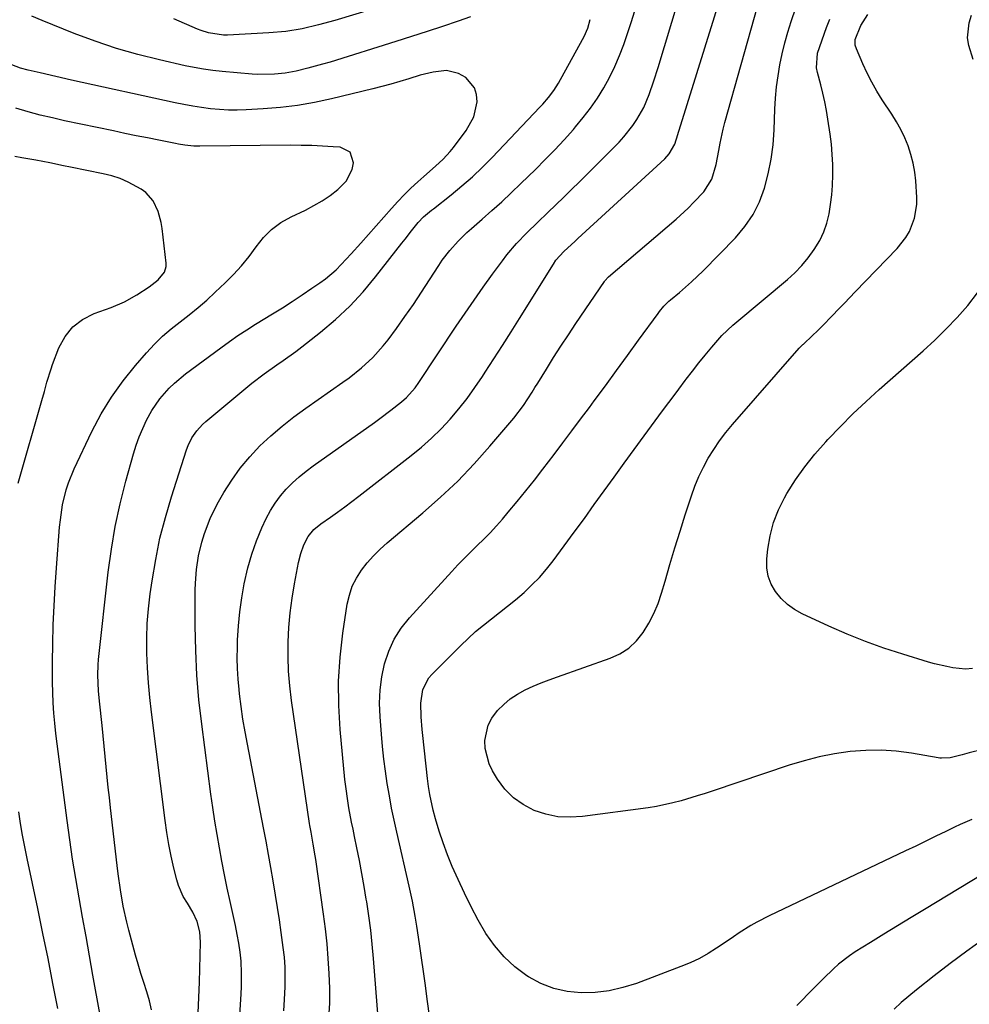
# Model space of a CAD drawing. Units: inches. Extents: x 1926511 to 1931854, y 416568 to 421950.
# Drawn here: x 1930984 to 1931265, y 417602 to 417894 of the extents above; entities that cross this region are included whole.
import ezdxf

# ---------------------------------------------------------------- set-up
doc = ezdxf.new("R2010")
doc.units = ezdxf.units.IN
doc.header["$MEASUREMENT"] = 0
doc.layers.add('7', color=7, linetype='Continuous')
doc.layers.add('8', color=7, linetype='Continuous')

msp = doc.modelspace()

# ---------------------------------------------------------------- linework, layer by layer
at = {"layer": '7', "color": 18}
for points in [[(1931075.79, 417598.36, 1718), (1931076.03, 417602.75, 1718), (1931076.05, 417607.14, 1718), (1931075.92, 417611.54, 1718), (1931075.62, 417615.94, 1718), (1931075.25, 417620.33, 1718), (1931074.76, 417624.7, 1718), (1931074.2, 417629.07, 1718), (1931071.91, 417645.2, 1718), (1931071.74, 417646.35, 1718), (1931071.17, 417649.79, 1718), (1931070.51, 417653.34, 1718), (1931070.17, 417655.26, 1718), (1931070.07, 417655.9, 1718), (1931064.75, 417692.27, 1718), (1931064.24, 417696.57, 1718), (1931063.87, 417700.88, 1718), (1931063.73, 417705.2, 1718), (1931063.74, 417709.54, 1718), (1931063.97, 417713.86, 1718), (1931064.34, 417718.17, 1718), (1931064.91, 417722.46, 1718), (1931065.62, 417726.74, 1718), (1931066.82, 417733.02, 1718), (1931067.49, 417735.7, 1718), (1931068.43, 417738.3, 1718), (1931069.65, 417740.77, 1718), (1931071.38, 417742.76, 1718), (1931073.43, 417744.44, 1718), (1931076.25, 417746.43, 1718), (1931078.38, 417747.95, 1718), (1931080.5, 417749.49, 1718), (1931082.59, 417751.06, 1718), (1931084.67, 417752.65, 1718), (1931100.14, 417764.64, 1718), (1931103.2, 417767.15, 1718), (1931106.15, 417769.77, 1718), (1931108.95, 417772.55, 1718), (1931111.65, 417775.43, 1718), (1931114.2, 417778.46, 1718), (1931116.66, 417781.55, 1718), (1931118.98, 417784.75, 1718), (1931121.2, 417788.01, 1718), (1931122.03, 417789.28, 1718), (1931124.59, 417793.25, 1718), (1931127.13, 417797.22, 1718), (1931129.65, 417801.21, 1718), (1931132.16, 417805.2, 1718), (1931142.16, 417821.26, 1718), (1931142.94, 417822.42, 1718), (1931145.26, 417825.02, 1718), (1931148.6, 417828.08, 1718), (1931149.37, 417828.79, 1718), (1931175.08, 417852.36, 1718), (1931176.44, 417853.84, 1718), (1931178.04, 417856.74, 1718), (1931178.47, 417857.99, 1718), (1931178.68, 417858.62, 1718), (1931178.88, 417859.25, 1718), (1931192.7, 417903.59, 1718)], [(1931099.45, 417900.01, 1714), (1931077.52, 417893.3, 1714), (1931072.74, 417891.96, 1714), (1931067.91, 417890.84, 1714), (1931063.02, 417890.02, 1714), (1931058.08, 417889.58, 1714), (1931045.81, 417888.96, 1714), (1931044.68, 417888.95, 1714), (1931040.21, 417889.62, 1714), (1931038.05, 417890.31, 1714), (1931037, 417890.73, 1714), (1931029.94, 417893.77, 1714)], [(1931062.48, 417600.46, 1716), (1931062.65, 417603.81, 1716), (1931062.84, 417607.61, 1716), (1931062.92, 417610.52, 1716), (1931062.86, 417613.43, 1716), (1931062.66, 417616.34, 1716), (1931062.32, 417619.23, 1716), (1931061.7, 417623.71, 1716), (1931061.17, 417627.39, 1716), (1931060.62, 417631.07, 1716), (1931060.04, 417634.74, 1716), (1931059.34, 417638.92, 1716), (1931058.66, 417642.83, 1716), (1931057.96, 417646.74, 1716), (1931057.23, 417650.65, 1716), (1931056.49, 417654.56, 1716), (1931051.69, 417679.33, 1716), (1931051.01, 417683.03, 1716), (1931050.39, 417686.74, 1716), (1931049.86, 417690.47, 1716), (1931049.38, 417694.2, 1716), (1931049.23, 417695.52, 1716), (1931048.94, 417698.6, 1716), (1931048.75, 417701.69, 1716), (1931048.69, 417704.78, 1716), (1931048.74, 417707.88, 1716), (1931048.82, 417710.09, 1716), (1931049.07, 417714.29, 1716), (1931049.46, 417718.47, 1716), (1931050.04, 417722.63, 1716), (1931050.75, 417726.77, 1716), (1931051.84, 417731.49, 1716), (1931052.98, 417735.5, 1716), (1931054.4, 417739.41, 1716), (1931056.01, 417743.27, 1716), (1931057.3, 417746.07, 1716), (1931058.52, 417748.4, 1716), (1931059.89, 417750.63, 1716), (1931061.46, 417752.72, 1716), (1931063.19, 417754.7, 1716), (1931065.07, 417756.56, 1716), (1931067.02, 417758.33, 1716), (1931069.06, 417760, 1716), (1931071.17, 417761.6, 1716), (1931089.24, 417774.47, 1716), (1931090.86, 417775.65, 1716), (1931094.07, 417778.05, 1716), (1931097.3, 417780.57, 1716), (1931098.75, 417781.81, 1716), (1931101.29, 417784.67, 1716), (1931102.41, 417786.23, 1716), (1931113.47, 417802.92, 1716), (1931116.07, 417806.79, 1716), (1931118.72, 417810.64, 1716), (1931121.42, 417814.45, 1716), (1931124.16, 417818.23, 1716), (1931127.08, 417822.2, 1716), (1931128.42, 417823.95, 1716), (1931131.27, 417827.31, 1716), (1931134.32, 417830.49, 1716), (1931137.46, 417833.59, 1716), (1931140.57, 417836.52, 1716), (1931142.92, 417838.76, 1716), (1931145.25, 417841, 1716), (1931147.56, 417843.28, 1716), (1931149.86, 417845.56, 1716), (1931161.57, 417857.35, 1716), (1931163.01, 417858.89, 1716), (1931165.65, 417862.18, 1716), (1931166.87, 417863.96, 1716), (1931168.91, 417867.59, 1716), (1931170.53, 417871.44, 1716), (1931171.88, 417875.41, 1716), (1931173.14, 417879.41, 1716), (1931179.08, 417899, 1716)], [(1931048.79, 417587.9, 1714), (1931049.89, 417605.51, 1714), (1931049.99, 417607.56, 1714), (1931050, 417611.67, 1714), (1931049.85, 417615.16, 1714), (1931049.61, 417617.82, 1714), (1931049.2, 417620.46, 1714), (1931048.69, 417623.08, 1714), (1931048.14, 417625.7, 1714), (1931046.59, 417632.87, 1714), (1931045.76, 417636.81, 1714), (1931044.95, 417640.75, 1714), (1931044.17, 417644.7, 1714), (1931043.42, 417648.66, 1714), (1931042.72, 417652.62, 1714), (1931042.06, 417656.59, 1714), (1931041.46, 417660.57, 1714), (1931040.9, 417664.56, 1714), (1931038.19, 417685.22, 1714), (1931037.38, 417692.48, 1714), (1931036.76, 417699.76, 1714), (1931036.43, 417707.05, 1714), (1931036.29, 417714.36, 1714), (1931036.29, 417724.9, 1714), (1931036.34, 417726.94, 1714), (1931036.64, 417731.01, 1714), (1931037.26, 417735.05, 1714), (1931038.19, 417739.03, 1714), (1931038.98, 417741.61, 1714), (1931040.66, 417746.04, 1714), (1931042.8, 417750.26, 1714), (1931044.78, 417753.73, 1714), (1931047.09, 417757.42, 1714), (1931049.6, 417760.95, 1714), (1931052.38, 417764.27, 1714), (1931055.42, 417767.5, 1714), (1931058.64, 417770.5, 1714), (1931061.96, 417773.39, 1714), (1931065.42, 417776.11, 1714), (1931068.97, 417778.71, 1714), (1931079.92, 417786.32, 1714), (1931081.79, 417787.67, 1714), (1931085.4, 417790.54, 1714), (1931088.8, 417793.65, 1714), (1931091.88, 417797.06, 1714), (1931093.3, 417798.87, 1714), (1931095.76, 417802.24, 1714), (1931098.3, 417805.77, 1714), (1931100.79, 417809.34, 1714), (1931103.2, 417812.96, 1714), (1931105.58, 417816.61, 1714), (1931108.27, 417820.86, 1714), (1931109.3, 417822.38, 1714), (1931111.53, 417825.29, 1714), (1931113.99, 417828, 1714), (1931116.62, 417830.57, 1714), (1931117.99, 417831.8, 1714), (1931121.09, 417834.5, 1714), (1931124, 417837.08, 1714), (1931126.88, 417839.69, 1714), (1931129.72, 417842.36, 1714), (1931132.53, 417845.05, 1714), (1931136.84, 417849.26, 1714), (1931139.73, 417852.14, 1714), (1931142.57, 417855.06, 1714), (1931145.34, 417858.04, 1714), (1931148.07, 417861.07, 1714), (1931148.75, 417861.83, 1714), (1931151.02, 417864.57, 1714), (1931153.19, 417867.38, 1714), (1931155.18, 417870.31, 1714), (1931157.07, 417873.33, 1714), (1931158.78, 417876.46, 1714), (1931160.35, 417879.63, 1714), (1931161.74, 417882.88, 1714), (1931163, 417886.2, 1714), (1931163.79, 417888.49, 1714), (1931165.27, 417892.93, 1714), (1931166.64, 417897.4, 1714)], [(1931105.68, 417598.34, 1722), (1931104.9, 417603.93, 1722), (1931104.33, 417608.03, 1722), (1931103.75, 417612.12, 1722), (1931103.16, 417616.22, 1722), (1931102.56, 417620.32, 1722), (1931101.8, 417625.51, 1722), (1931101.33, 417628.5, 1722), (1931100.52, 417632.96, 1722), (1931099.57, 417637.4, 1722), (1931095.89, 417653.28, 1722), (1931095.09, 417656.87, 1722), (1931094.35, 417660.46, 1722), (1931093.68, 417664.07, 1722), (1931093.05, 417667.68, 1722), (1931092.51, 417671.31, 1722), (1931092.03, 417674.95, 1722), (1931091.64, 417678.6, 1722), (1931091.31, 417682.25, 1722), (1931090.91, 417687.46, 1722), (1931090.81, 417691.42, 1722), (1931090.95, 417695.35, 1722), (1931091.49, 417699.25, 1722), (1931092.27, 417703.12, 1722), (1931093.52, 417706.84, 1722), (1931095.11, 417710.37, 1722), (1931097.2, 417713.64, 1722), (1931099.62, 417716.72, 1722), (1931112.11, 417730.34, 1722), (1931113.96, 417732.31, 1722), (1931115.83, 417734.26, 1722), (1931117.74, 417736.16, 1722), (1931119.68, 417738.04, 1722), (1931121.6, 417739.93, 1722), (1931123.49, 417741.86, 1722), (1931125.31, 417743.85, 1722), (1931127.08, 417745.88, 1722), (1931128.84, 417747.96, 1722), (1931131.44, 417751.07, 1722), (1931134.01, 417754.22, 1722), (1931136.54, 417757.4, 1722), (1931139.03, 417760.61, 1722), (1931142.38, 417765, 1722), (1931145.01, 417768.46, 1722), (1931147.63, 417771.93, 1722), (1931150.22, 417775.4, 1722), (1931152.81, 417778.89, 1722), (1931154.24, 417780.84, 1722), (1931157.53, 417785.31, 1722), (1931160.82, 417789.78, 1722), (1931164.09, 417794.27, 1722), (1931167.35, 417798.76, 1722), (1931173.11, 417806.7, 1722), (1931173.52, 417807.25, 1722), (1931174.85, 417808.84, 1722), (1931176.32, 417810.28, 1722), (1931176.84, 417810.73, 1722), (1931179.46, 417812.88, 1722), (1931181.27, 417814.42, 1722), (1931183.05, 417816, 1722), (1931186.46, 417819.31, 1722), (1931195.99, 417829.05, 1722), (1931198.78, 417832.35, 1722), (1931201.2, 417835.87, 1722), (1931203.09, 417839.7, 1722), (1931204.62, 417843.74, 1722), (1931205.7, 417847.97, 1722), (1931206.57, 417852.24, 1722), (1931207.12, 417856.56, 1722), (1931207.44, 417860.92, 1722), (1931207.67, 417867.04, 1722), (1931207.87, 417870.35, 1722), (1931208.16, 417873.65, 1722), (1931208.6, 417876.93, 1722), (1931209.13, 417880.21, 1722), (1931209.81, 417883.45, 1722), (1931210.58, 417886.67, 1722), (1931211.49, 417889.86, 1722), (1931212.49, 417893.02, 1722), (1931213.86, 417897.04, 1722)], [(1931117.64, 417894.38, 1712), (1931114, 417893.11, 1712), (1931109.41, 417891.54, 1712), (1931104.82, 417890, 1712), (1931100.21, 417888.51, 1712), (1931095.59, 417887.05, 1712), (1931076.13, 417880.99, 1712), (1931073.95, 417880.34, 1712), (1931069.57, 417879.15, 1712), (1931066.13, 417878.33, 1712), (1931062.92, 417877.72, 1712), (1931059.67, 417877.37, 1712), (1931054.77, 417877.33, 1712), (1931053.14, 417877.44, 1712), (1931044.21, 417878.2, 1712), (1931041.45, 417878.5, 1712), (1931038.71, 417878.87, 1712), (1931035.98, 417879.35, 1712), (1931033.26, 417879.91, 1712), (1931025.75, 417881.61, 1712), (1931019.34, 417883.23, 1712), (1931012.98, 417885.04, 1712), (1931006.72, 417887.14, 1712), (1931000.51, 417889.44, 1712), (1930991.02, 417893.22, 1712), (1930987.97, 417894.53, 1712)], [(1931037.16, 417599.88, 1712), (1931037.38, 417604.45, 1712), (1931037.54, 417609.02, 1712), (1931037.85, 417620.85, 1712), (1931037.64, 417623.9, 1712), (1931036.82, 417626.87, 1712), (1931035.54, 417629.71, 1712), (1931033.95, 417632.38, 1712), (1931032.76, 417634.31, 1712), (1931031.32, 417637.55, 1712), (1931030.81, 417639.26, 1712), (1931029.97, 417642.71, 1712), (1931029.19, 417646.19, 1712), (1931028.48, 417649.69, 1712), (1931027.89, 417653.21, 1712), (1931027.38, 417656.75, 1712), (1931023.32, 417688.77, 1712), (1931022.84, 417693.13, 1712), (1931022.43, 417697.5, 1712), (1931022.16, 417701.87, 1712), (1931021.97, 417706.26, 1712), (1931021.96, 417710.64, 1712), (1931022.1, 417715.01, 1712), (1931022.46, 417719.37, 1712), (1931022.97, 417723.73, 1712), (1931023.53, 417727.67, 1712), (1931024.59, 417733.96, 1712), (1931025.86, 417740.19, 1712), (1931027.45, 417746.35, 1712), (1931029.25, 417752.46, 1712), (1931033.75, 417766.39, 1712), (1931034.19, 417767.58, 1712), (1931035.31, 417769.85, 1712), (1931036.75, 417771.95, 1712), (1931038.46, 417773.83, 1712), (1931039.4, 417774.68, 1712), (1931053.01, 417786.01, 1712), (1931056.62, 417788.85, 1712), (1931060.39, 417791.48, 1712), (1931062.29, 417792.76, 1712), (1931066.02, 417795.44, 1712), (1931067.84, 417796.84, 1712), (1931073.36, 417801.16, 1712), (1931077.78, 417804.89, 1712), (1931082, 417808.82, 1712), (1931085.91, 417813.05, 1712), (1931089.62, 417817.48, 1712), (1931097.35, 417827.42, 1712), (1931098.31, 417828.65, 1712), (1931100.24, 417831.09, 1712), (1931102.2, 417833.54, 1712), (1931103.76, 417835.2, 1712), (1931106.1, 417837.16, 1712), (1931106.69, 417837.63, 1712), (1931111.95, 417841.77, 1712), (1931115.12, 417844.38, 1712), (1931118.21, 417847.07, 1712), (1931121.18, 417849.9, 1712), (1931124.07, 417852.8, 1712), (1931138.18, 417867.6, 1712), (1931139.06, 417868.54, 1712), (1931140.72, 417870.5, 1712), (1931142.27, 417872.56, 1712), (1931143.67, 417874.72, 1712), (1931144.31, 417875.84, 1712), (1931151.3, 417888.58, 1712), (1931152.38, 417891, 1712), (1931153.01, 417893.58, 1712)], [(1931265.84, 417657.05, 1724), (1931262.44, 417655.6, 1724), (1931260.76, 417654.82, 1724), (1931258.17, 417653.54, 1724), (1931255.21, 417652.1, 1724), (1931252.25, 417650.66, 1724), (1931249.28, 417649.23, 1724), (1931246.31, 417647.81, 1724), (1931205.93, 417628.6, 1724), (1931202.31, 417626.73, 1724), (1931200.55, 417625.71, 1724), (1931197.11, 417623.54, 1724), (1931195.41, 417622.42, 1724), (1931192.03, 417620.14, 1724), (1931190.44, 417619.06, 1724), (1931187.92, 417617.46, 1724), (1931185.33, 417615.99, 1724), (1931182.64, 417614.72, 1724), (1931179.88, 417613.57, 1724), (1931166.72, 417608.63, 1724), (1931162.73, 417607.38, 1724), (1931158.68, 417606.44, 1724), (1931154.56, 417605.97, 1724), (1931150.38, 417605.8, 1724), (1931146.26, 417606.22, 1724), (1931142.28, 417607.07, 1724), (1931138.5, 417608.58, 1724), (1931134.85, 417610.53, 1724), (1931134.35, 417610.85, 1724), (1931130.82, 417613.5, 1724), (1931127.57, 417616.44, 1724), (1931124.75, 417619.79, 1724), (1931122.22, 417623.41, 1724), (1931119.98, 417627.29, 1724), (1931117.85, 417631.23, 1724), (1931115.87, 417635.24, 1724), (1931113.99, 417639.3, 1724), (1931112.27, 417643.2, 1724), (1931110.85, 417646.64, 1724), (1931109.54, 417650.12, 1724), (1931108.39, 417653.65, 1724), (1931107.36, 417657.23, 1724), (1931106.67, 417659.83, 1724), (1931105.63, 417664.47, 1724), (1931105.25, 417666.82, 1724), (1931104.94, 417669.18, 1724), (1931103.56, 417681.9, 1724), (1931103.38, 417683.72, 1724), (1931103.09, 417687.37, 1724), (1931102.94, 417691.5, 1724), (1931103.57, 417695.45, 1724), (1931105.38, 417698.95, 1724), (1931106.24, 417699.96, 1724), (1931114.77, 417708.51, 1724), (1931116.95, 417710.6, 1724), (1931119.18, 417712.62, 1724), (1931121.49, 417714.55, 1724), (1931123.86, 417716.41, 1724), (1931126.26, 417718.24, 1724), (1931128.62, 417720.12, 1724), (1931130.95, 417722.04, 1724), (1931133.5, 417724.22, 1724), (1931135.82, 417726.39, 1724), (1931138.04, 417728.65, 1724), (1931140.12, 417731.05, 1724), (1931142.09, 417733.54, 1724), (1931145.38, 417738, 1724), (1931148.35, 417742.04, 1724), (1931151.32, 417746.09, 1724), (1931154.26, 417750.16, 1724), (1931157.2, 417754.23, 1724), (1931160.13, 417758.3, 1724), (1931163.07, 417762.37, 1724), (1931166.03, 417766.42, 1724), (1931169, 417770.47, 1724), (1931173.38, 417776.41, 1724), (1931175.32, 417779.03, 1724), (1931177.26, 417781.65, 1724), (1931179.21, 417784.26, 1724), (1931181.16, 417786.88, 1724), (1931181.44, 417787.25, 1724), (1931183.28, 417789.65, 1724), (1931185.16, 417792.03, 1724), (1931187.08, 417794.37, 1724), (1931189.03, 417796.69, 1724), (1931192, 417800.14, 1724), (1931195.25, 417803.25, 1724), (1931195.83, 417803.74, 1724), (1931196.4, 417804.22, 1724), (1931211.37, 417816.69, 1724), (1931213.58, 417818.7, 1724), (1931215.66, 417820.83, 1724), (1931217.54, 417823.13, 1724), (1931219.3, 417825.55, 1724), (1931220.9, 417828.27, 1724), (1931222.09, 417830.77, 1724), (1931222.98, 417833.4, 1724), (1931223.66, 417836.11, 1724), (1931224.11, 417838.89, 1724), (1931224.46, 417841.69, 1724), (1931224.67, 417844.49, 1724), (1931224.79, 417847.69, 1724), (1931224.77, 417850.69, 1724), (1931224.64, 417853.69, 1724), (1931224.37, 417856.68, 1724), (1931224, 417859.67, 1724), (1931223.35, 417864.06, 1724), (1931222.92, 417866.64, 1724), (1931222.43, 417869.2, 1724), (1931221.85, 417871.74, 1724), (1931221.21, 417874.27, 1724), (1931220.22, 417877.88, 1724), (1931219.92, 417879.32, 1724), (1931220.26, 417883.66, 1724), (1931222.95, 417891.16, 1724), (1931223.91, 417893.71, 1724)], [(1931269.17, 417677.78, 1726), (1931265.1, 417676.76, 1726), (1931263.06, 417676.23, 1726), (1931259.5, 417675.3, 1726), (1931256.95, 417675.16, 1726), (1931256.45, 417675.22, 1726), (1931255.94, 417675.29, 1726), (1931248.02, 417676.68, 1726), (1931243.55, 417677.26, 1726), (1931239.07, 417677.57, 1726), (1931234.59, 417677.5, 1726), (1931229.88, 417677.14, 1726), (1931225.3, 417676.45, 1726), (1931220.76, 417675.57, 1726), (1931216.29, 417674.42, 1726), (1931211.86, 417673.09, 1726), (1931189.43, 417665.56, 1726), (1931187.06, 417664.78, 1726), (1931184.69, 417664.03, 1726), (1931179.92, 417662.59, 1726), (1931177.52, 417661.96, 1726), (1931172.66, 417660.93, 1726), (1931170.21, 417660.55, 1726), (1931150.76, 417657.92, 1726), (1931147.1, 417657.72, 1726), (1931143.49, 417657.9, 1726), (1931139.96, 417658.64, 1726), (1931136.47, 417659.77, 1726), (1931133.26, 417661.47, 1726), (1931130.34, 417663.51, 1726), (1931127.86, 417666.07, 1726), (1931125.68, 417668.98, 1726), (1931124.19, 417671.41, 1726), (1931123.14, 417673.54, 1726), (1931122, 417678.04, 1726), (1931121.91, 417680.41, 1726), (1931122.92, 417684.96, 1726), (1931124, 417687, 1726), (1931125.69, 417689.3, 1726), (1931127.5, 417691.11, 1726), (1931129.43, 417692.76, 1726), (1931131.55, 417694.15, 1726), (1931133.79, 417695.38, 1726), (1931136.15, 417696.44, 1726), (1931138.53, 417697.45, 1726), (1931140.93, 417698.39, 1726), (1931143.36, 417699.28, 1726), (1931158.98, 417704.73, 1726), (1931161.85, 417706.06, 1726), (1931164.48, 417707.72, 1726), (1931166.73, 417709.85, 1726), (1931168.74, 417712.3, 1726), (1931170.41, 417715.07, 1726), (1931171.9, 417717.92, 1726), (1931173.12, 417720.91, 1726), (1931174.16, 417723.97, 1726), (1931175.19, 417727.57, 1726), (1931176.63, 417732.49, 1726), (1931178.11, 417737.4, 1726), (1931179.63, 417742.29, 1726), (1931181.18, 417747.17, 1726), (1931182.98, 417752.72, 1726), (1931184.02, 417755.61, 1726), (1931185.18, 417758.44, 1726), (1931186.51, 417761.19, 1726), (1931187.97, 417763.89, 1726), (1931189.58, 417766.49, 1726), (1931191.3, 417769.03, 1726), (1931193.15, 417771.47, 1726), (1931195.1, 417773.83, 1726), (1931214.81, 417796.4, 1726), (1931215.11, 417796.73, 1726), (1931215.93, 417797.48, 1726), (1931216.1, 417797.63, 1726), (1931218.79, 417800.12, 1726), (1931220.28, 417801.54, 1726), (1931221.76, 417802.97, 1726), (1931224.62, 417805.93, 1726), (1931226.59, 417808.03, 1726), (1931228.19, 417809.72, 1726), (1931231.41, 417813.08, 1726), (1931243.78, 417825.86, 1726), (1931246.39, 417829.12, 1726), (1931247.42, 417830.92, 1726), (1931248.98, 417834.79, 1726), (1931249.64, 417838.85, 1726), (1931249.64, 417840.94, 1726), (1931249.31, 417845.84, 1726), (1931249.01, 417848.48, 1726), (1931248.57, 417851.09, 1726), (1931247.89, 417853.64, 1726), (1931247.06, 417856.17, 1726), (1931246.04, 417858.62, 1726), (1931244.91, 417861.02, 1726), (1931243.63, 417863.34, 1726), (1931242.23, 417865.61, 1726), (1931239.42, 417869.85, 1726), (1931237.82, 417872.4, 1726), (1931236.32, 417875, 1726), (1931234.95, 417877.68, 1726), (1931233.68, 417880.41, 1726), (1931231.74, 417884.88, 1726), (1931231.41, 417885.97, 1726), (1931231.43, 417887.68, 1726), (1931233.1, 417891.75, 1726), (1931235.09, 417895.04, 1726)], [(1931266.3, 417881.75, 1728), (1931264.97, 417885.88, 1728), (1931264.64, 417888.1, 1728), (1931265.12, 417892.61, 1728), (1931265.83, 417894.83, 1728)], [(1931010.3, 417587.34, 1708), (1931006.05, 417611.06, 1708), (1931005.02, 417616.76, 1708), (1931004, 417622.47, 1708), (1931002.97, 417628.18, 1708), (1931001.94, 417633.88, 1708), (1931000.95, 417639.59, 1708), (1931000.02, 417645.32, 1708), (1930999.17, 417651.05, 1708), (1930998.38, 417656.79, 1708), (1930995.42, 417679.46, 1708), (1930995.07, 417682.48, 1708), (1930994.76, 417685.5, 1708), (1930994.52, 417688.53, 1708), (1930994.33, 417691.56, 1708), (1930994.21, 417694.6, 1708), (1930994.13, 417697.64, 1708), (1930994.1, 417700.67, 1708), (1930994.12, 417703.71, 1708), (1930994.19, 417708.93, 1708), (1930994.33, 417714.57, 1708), (1930994.54, 417720.21, 1708), (1930994.85, 417725.85, 1708), (1930995.24, 417731.48, 1708), (1930996.19, 417743.44, 1708), (1930996.42, 417745.68, 1708), (1930997.09, 417750.12, 1708), (1930998.11, 417754.49, 1708), (1930998.78, 417756.63, 1708), (1931000.49, 417760.78, 1708), (1931005.74, 417771.76, 1708), (1931008.49, 417776.95, 1708), (1931011.51, 417781.96, 1708), (1931014.93, 417786.71, 1708), (1931018.61, 417791.29, 1708), (1931021.92, 417795.07, 1708), (1931024.22, 417797.54, 1708), (1931026.62, 417799.91, 1708), (1931029.17, 417802.12, 1708), (1931031.81, 417804.22, 1708), (1931034.49, 417806.29, 1708), (1931037.13, 417808.42, 1708), (1931039.68, 417810.63, 1708), (1931042.19, 417812.91, 1708), (1931045.15, 417815.68, 1708), (1931047.64, 417818.18, 1708), (1931050.01, 417820.78, 1708), (1931052.2, 417823.54, 1708), (1931054.27, 417826.39, 1708), (1931056.45, 417829.1, 1708), (1931058.86, 417831.53, 1708), (1931061.63, 417833.54, 1708), (1931064.64, 417835.26, 1708), (1931068.84, 417837.22, 1708), (1931071.38, 417838.53, 1708), (1931073.83, 417839.96, 1708), (1931076.16, 417841.58, 1708), (1931078.42, 417843.32, 1708), (1931080.94, 417845.76, 1708), (1931082.72, 417849.24, 1708), (1931083.11, 417851.24, 1708), (1931082.09, 417854.33, 1708), (1931079.18, 417855.8, 1708), (1931077.1, 417855.95, 1708), (1931073.93, 417856.15, 1708), (1931070.77, 417856.29, 1708), (1931067.6, 417856.36, 1708), (1931064.43, 417856.37, 1708), (1931037.69, 417856.09, 1708), (1931035.87, 417856.13, 1708), (1931033.17, 417856.42, 1708), (1931031.37, 417856.71, 1708), (1931030.48, 417856.88, 1708), (1931025.56, 417857.87, 1708), (1931022.2, 417858.54, 1708), (1931018.85, 417859.22, 1708), (1931015.5, 417859.91, 1708), (1931012.15, 417860.61, 1708), (1930997.67, 417863.64, 1708), (1930994.04, 417864.45, 1708), (1930990.43, 417865.32, 1708), (1930986.85, 417866.29, 1708), (1930983.28, 417867.33, 1708)], [(1930983.94, 417756.54, 1706), (1930990.95, 417780.95, 1706), (1930991.7, 417783.63, 1706), (1930992.43, 417786.32, 1706), (1930993.65, 417790.31, 1706), (1930994.13, 417791.62, 1706), (1930995.99, 417796.48, 1706), (1930997.8, 417799.82, 1706), (1931000.06, 417802.7, 1706), (1931002.99, 417804.9, 1706), (1931006.36, 417806.65, 1706), (1931011.42, 417808.46, 1706), (1931015.33, 417810.12, 1706), (1931019.05, 417812.19, 1706), (1931022.63, 417814.5, 1706), (1931025.31, 417816.6, 1706), (1931027.16, 417818.84, 1706), (1931027.67, 417820.59, 1706), (1931027.68, 417821.54, 1706), (1931026.47, 417831.82, 1706), (1931026.2, 417833.52, 1706), (1931025.31, 417836.83, 1706), (1931023.89, 417839.92, 1706), (1931021.71, 417842.39, 1706), (1931020.34, 417843.37, 1706), (1931016.46, 417845.48, 1706), (1931014.07, 417846.52, 1706), (1931011.6, 417847.32, 1706), (1931009.06, 417847.97, 1706), (1930999.4, 417849.93, 1706), (1930997.35, 417850.34, 1706), (1930993.25, 417851.16, 1706), (1930989.14, 417851.96, 1706), (1930985.02, 417852.7, 1706), (1930982.96, 417853.05, 1706)], [(1931266.12, 417701.67, 1728), (1931264, 417701.53, 1728), (1931260.31, 417701.95, 1728), (1931258.48, 417702.25, 1728), (1931254.86, 417703.04, 1728), (1931253.07, 417703.55, 1728), (1931245.45, 417705.9, 1728), (1931239.9, 417707.73, 1728), (1931234.4, 417709.7, 1728), (1931228.99, 417711.89, 1728), (1931223.64, 417714.23, 1728), (1931215.74, 417717.85, 1728), (1931213.46, 417719.13, 1728), (1931211.35, 417720.62, 1728), (1931209.5, 417722.42, 1728), (1931207.83, 417724.43, 1728), (1931206.59, 417726.68, 1728), (1931205.69, 417729.02, 1728), (1931205.31, 417731.5, 1728), (1931205.28, 417734.08, 1728), (1931205.56, 417736.95, 1728), (1931206.22, 417740.95, 1728), (1931207.21, 417744.85, 1728), (1931208.7, 417748.58, 1728), (1931210.52, 417752.2, 1728), (1931211.23, 417753.41, 1728), (1931213.79, 417757.45, 1728), (1931216.52, 417761.37, 1728), (1931219.51, 417765.1, 1728), (1931222.67, 417768.71, 1728), (1931223.34, 417769.42, 1728), (1931227.01, 417773.23, 1728), (1931230.75, 417776.97, 1728), (1931234.6, 417780.6, 1728), (1931238.52, 417784.16, 1728), (1931251.46, 417795.59, 1728), (1931254.94, 417798.79, 1728), (1931258.31, 417802.08, 1728), (1931261.55, 417805.51, 1728), (1931264.69, 417809.03, 1728), (1931267.55, 417812.75, 1728)], [(1930995.63, 417601.21, 1706), (1930994.22, 417608.6, 1706), (1930992.78, 417615.99, 1706), (1930991.27, 417623.36, 1706), (1930989.73, 417630.73, 1706), (1930986.58, 417645.55, 1706), (1930985.88, 417648.98, 1706), (1930985.24, 417652.41, 1706), (1930984.66, 417655.87, 1706), (1930984.13, 417659.33, 1706)], [(1931272.42, 417642.89, 1722), (1931251.91, 417630.5, 1722), (1931247.9, 417628.07, 1722), (1931243.89, 417625.63, 1722), (1931239.9, 417623.17, 1722), (1931235.91, 417620.71, 1722), (1931231.44, 417617.94, 1722), (1931229.73, 417616.8, 1722), (1931226.49, 417614.29, 1722), (1931224.96, 417612.92, 1722), (1931222.01, 417610.05, 1722), (1931219.1, 417607.13, 1722), (1931214.18, 417602.1, 1722)]]:
    msp.add_polyline3d(points, dxfattribs=at)
at = {"layer": '8', "color": 18}
for points in [[(1931090.39, 417598.45, 1720), (1931089, 417615.96, 1720), (1931088.61, 417620.17, 1720), (1931088.15, 417624.38, 1720), (1931087.59, 417628.57, 1720), (1931086.97, 417632.76, 1720), (1931086.85, 417633.49, 1720), (1931086.2, 417637.3, 1720), (1931085.53, 417641.1, 1720), (1931084.81, 417644.9, 1720), (1931084.05, 417648.69, 1720), (1931083.36, 417652.06, 1720), (1931082.93, 417654.16, 1720), (1931082.52, 417656.26, 1720), (1931081.73, 417660.47, 1720), (1931081.37, 417662.58, 1720), (1931080.79, 417666.81, 1720), (1931080.56, 417668.94, 1720), (1931079.16, 417683.69, 1720), (1931078.74, 417690.81, 1720), (1931078.68, 417697.92, 1720), (1931079.13, 417705.02, 1720), (1931079.94, 417712.11, 1720), (1931081.23, 417720.72, 1720), (1931081.85, 417723.42, 1720), (1931082.71, 417726.01, 1720), (1931083.94, 417728.44, 1720), (1931085.41, 417730.78, 1720), (1931087.16, 417732.96, 1720), (1931089, 417735.06, 1720), (1931090.98, 417737.02, 1720), (1931093.06, 417738.89, 1720), (1931103.58, 417747.69, 1720), (1931108.83, 417752.32, 1720), (1931113.91, 417757.12, 1720), (1931118.74, 417762.18, 1720), (1931123.4, 417767.4, 1720), (1931130.43, 417775.7, 1720), (1931133.3, 417779.45, 1720), (1931135.87, 417783.42, 1720), (1931136.71, 417784.75, 1720), (1931137.54, 417786.09, 1720), (1931140.11, 417790.24, 1720), (1931142.24, 417793.64, 1720), (1931144.41, 417797.03, 1720), (1931146.61, 417800.38, 1720), (1931148.85, 417803.72, 1720), (1931157.24, 417816.07, 1720), (1931157.37, 417816.26, 1720), (1931158.49, 417817.46, 1720), (1931178.43, 417834.58, 1720), (1931182.01, 417837.83, 1720), (1931183.73, 417839.54, 1720), (1931186.62, 417842.59, 1720), (1931189.05, 417846.35, 1720), (1931190.34, 417850.71, 1720), (1931191.08, 417854.88, 1720), (1931191.43, 417856.97, 1720), (1931192.32, 417861.1, 1720), (1931192.85, 417863.15, 1720), (1931202.48, 417897.37, 1720)], [(1931023.37, 417600.81, 1710), (1931022.77, 417603.49, 1710), (1931021.99, 417606.14, 1710), (1931021.07, 417608.9, 1710), (1931020.22, 417611.58, 1710), (1931019.41, 417614.29, 1710), (1931018.64, 417617, 1710), (1931016.63, 417624.38, 1710), (1931016.03, 417626.73, 1710), (1931014.98, 417631.46, 1710), (1931014.15, 417636.24, 1710), (1931013.47, 417641.05, 1710), (1931013.18, 417643.46, 1710), (1931011.25, 417660.48, 1710), (1931010.91, 417663.53, 1710), (1931010.59, 417666.57, 1710), (1931010.28, 417669.62, 1710), (1931009.99, 417672.66, 1710), (1931009.7, 417675.71, 1710), (1931009.4, 417678.76, 1710), (1931009.08, 417681.8, 1710), (1931008.75, 417684.84, 1710), (1931007.94, 417692.08, 1710), (1931007.66, 417695.15, 1710), (1931007.48, 417699.76, 1710), (1931007.59, 417702.82, 1710), (1931007.73, 417704.36, 1710), (1931010.57, 417730.15, 1710), (1931011.49, 417736.95, 1710), (1931012.62, 417743.72, 1710), (1931014.09, 417750.42, 1710), (1931015.78, 417757.08, 1710), (1931018.05, 417765.17, 1710), (1931018.84, 417767.72, 1710), (1931019.73, 417770.23, 1710), (1931020.77, 417772.69, 1710), (1931021.89, 417775.12, 1710), (1931023.41, 417777.95, 1710), (1931025.79, 417781.44, 1710), (1931028.62, 417784.61, 1710), (1931030.15, 417786.08, 1710), (1931033.43, 417788.78, 1710), (1931043.85, 417796.51, 1710), (1931046.37, 417798.33, 1710), (1931048.91, 417800.1, 1710), (1931051.5, 417801.8, 1710), (1931054.12, 417803.46, 1710), (1931059.08, 417806.51, 1710), (1931062.04, 417808.36, 1710), (1931064.98, 417810.23, 1710), (1931067.89, 417812.16, 1710), (1931070.78, 417814.1, 1710), (1931073.15, 417815.73, 1710), (1931074.8, 417816.94, 1710), (1931077.91, 417819.59, 1710), (1931079.47, 417821.14, 1710), (1931082.37, 417824.26, 1710), (1931085.22, 417827.43, 1710), (1931094.3, 417837.72, 1710), (1931096.16, 417839.75, 1710), (1931098.06, 417841.74, 1710), (1931100.04, 417843.67, 1710), (1931102.06, 417845.54, 1710), (1931103.87, 417847.17, 1710), (1931107.32, 417850.24, 1710), (1931109.6, 417852.31, 1710), (1931111.69, 417854.57, 1710), (1931112.65, 417855.77, 1710), (1931116.43, 417860.79, 1710), (1931118.61, 417864.76, 1710), (1931119.61, 417869.18, 1710), (1931119.44, 417871.42, 1710), (1931118.89, 417873.32, 1710), (1931116.27, 417876.41, 1710), (1931114.13, 417877.61, 1710), (1931110.53, 417878.44, 1710), (1931106.66, 417878.02, 1710), (1931102.81, 417877.11, 1710), (1931099.42, 417876.05, 1710), (1931096.78, 417875.22, 1710), (1931094.13, 417874.44, 1710), (1931091.46, 417873.72, 1710), (1931088.78, 417873.04, 1710), (1931076.6, 417870.11, 1710), (1931071.58, 417869.05, 1710), (1931066.53, 417868.16, 1710), (1931061.45, 417867.55, 1710), (1931056.33, 417867.12, 1710), (1931051.36, 417866.84, 1710), (1931048.71, 417866.75, 1710), (1931046.07, 417866.77, 1710), (1931043.43, 417866.92, 1710), (1931040.79, 417867.16, 1710), (1931038.16, 417867.51, 1710), (1931035.54, 417867.91, 1710), (1931032.94, 417868.39, 1710), (1931030.34, 417868.92, 1710), (1930999.75, 417875.65, 1710), (1930995.07, 417876.69, 1710), (1930990.4, 417877.76, 1710), (1930986.88, 417878.58, 1710), (1930984.63, 417879.21, 1710), (1930980.28, 417880.87, 1710)], [(1931269.31, 417621.65, 1720), (1931264.37, 417618.15, 1720), (1931259.52, 417614.54, 1720), (1931254.73, 417610.85, 1720), (1931249.5, 417606.72, 1720), (1931247.23, 417604.87, 1720), (1931245.02, 417602.95, 1720), (1931242.89, 417600.96, 1720)]]:
    msp.add_polyline3d(points, dxfattribs=at)

doc.saveas('drawing.dxf')
